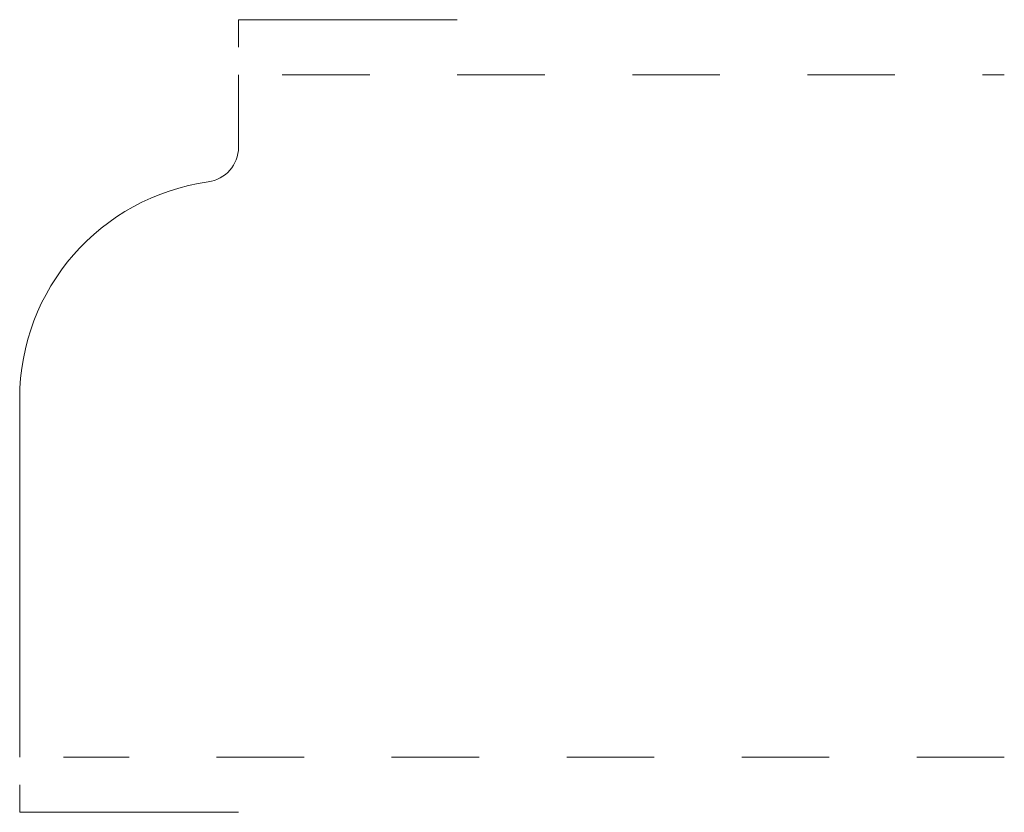
# Model space of a CAD drawing. Units: inches. Extents: x 0 to 1.13, y -0.06 to 0.84.
import ezdxf

# ---------------------------------------------------------------- set-up
doc = ezdxf.new("R2010")
doc.units = ezdxf.units.IN
doc.header["$MEASUREMENT"] = 0
doc.linetypes.add('DASHED', pattern=[0.2, 0.1, -0.1])
doc.layers.add('Pattern 2900 [2]', color=89, linetype='Continuous', lineweight=0)

msp = doc.modelspace()

# ---------------------------------------------------------------- linework, layer by layer
at = {"layer": 'Pattern 2900 [2]', "color": 93, "linetype": 'Continuous', "lineweight": 0}
for p, q in [((0.25, 0.843), (0.5, 0.843)), ((0.25, 0.8115), (0.25, 0.843)), ((0, -0.063), (0, -0.0315)), ((0.25, -0.063), (0, -0.063))]:
    msp.add_line(p, q, dxfattribs=at)
at = {"layer": 'Pattern 2900 [2]', "color": 3, "linetype": 'Continuous', "lineweight": 0}
for p, q in [((0.25, 0.6972), (0.25, 0.78)), ((0, 0), (0, 0.41))]:
    msp.add_line(p, q, dxfattribs=at)
at = {"layer": 'Pattern 2900 [2]', "color": 15, "linetype": 'DASHED', "lineweight": 0}
for p, q in [((0.3, 0.78), (1.125, 0.78)), ((1.125, 0), (0.05, 0))]:
    msp.add_line(p, q, dxfattribs=at)
at = {"layer": 'Pattern 2900 [2]', "color": 6, "linetype": 'Continuous', "lineweight": 0}
for centre, radius, start, end in [((0.21, 0.6972), 0.04, 277.9281, 0), ((0.25, 0.41), 0.25, 97.9281, 180)]:
    msp.add_arc(centre, radius, start, end, dxfattribs=at)

doc.saveas('drawing.dxf')
